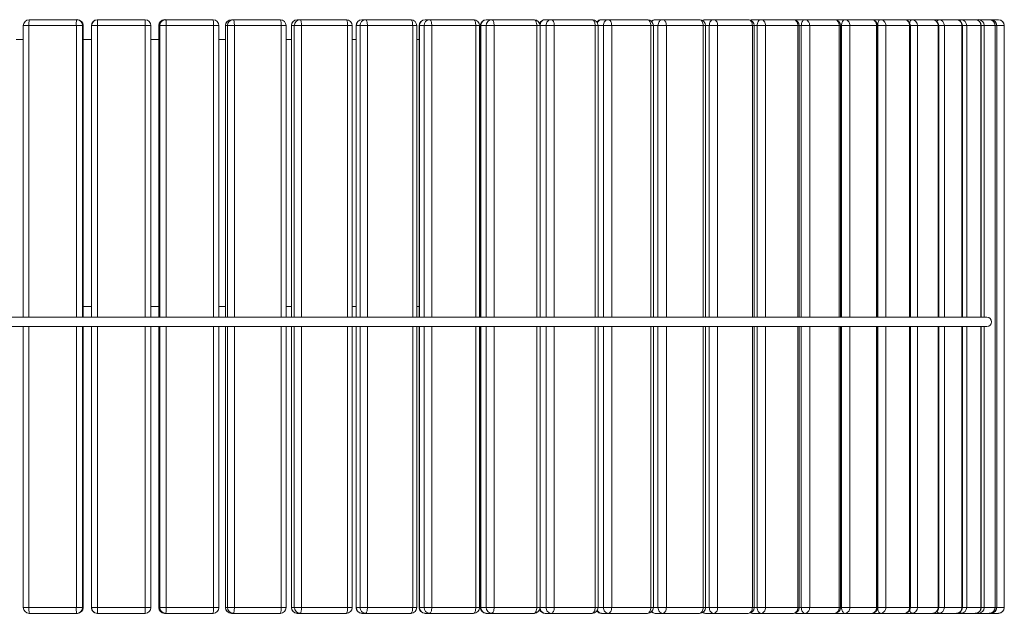
# Model space of a CAD drawing. Units: millimetres. Extents: x 132.7 to 208.8, y 125.5 to 210.3.
# Drawn here: x 192.3 to 208.8, y 171.3 to 181.3 of the extents above; entities that cross this region are included whole.
import ezdxf

# ---------------------------------------------------------------- set-up
doc = ezdxf.new("R2010")
doc.units = ezdxf.units.MM

# ---------------------------------------------------------------- blocks, each defined once
blk = doc.blocks.new('s715')
at = {"color": 7, "linetype": 'Continuous', "lineweight": 15}
for p, q in [((192.313, 181.238), (192.313, 176.328)), ((193.206, 181.238), (192.408, 181.238)), ((192.413, 181.338), (193.212, 181.338)), ((193.206, 181.238), (193.312, 181.238)), ((193.212, 181.338), (193.223, 181.338)), ((193.322, 181.238), (193.312, 181.238)), ((193.323, 176.328), (193.323, 181.238)), ((193.459, 181.238), (193.459, 176.328)), ((193.459, 181.238), (193.46, 181.238)), ((193.463, 181.238), (193.46, 181.238)), ((193.463, 181.238), (193.565, 181.238)), ((193.559, 181.338), (193.563, 181.338)), ((193.563, 181.338), (194.363, 181.338)), ((194.365, 181.238), (193.565, 181.238)), ((194.463, 176.328), (194.463, 181.238)), ((194.593, 181.238), (194.593, 176.328)), ((194.612, 181.238), (194.593, 181.238)), ((194.612, 181.238), (194.721, 181.238)), ((194.693, 181.338), (194.711, 181.338)), ((194.711, 181.338), (195.508, 181.338)), ((195.517, 181.238), (194.721, 181.238)), ((195.608, 176.328), (195.608, 181.238)), ((195.717, 181.238), (195.717, 176.328)), ((195.752, 181.238), (195.719, 181.238)), ((195.752, 181.238), (195.867, 181.238)), ((195.817, 181.338), (195.85, 181.338)), ((195.85, 181.338), (196.639, 181.338)), ((196.656, 181.238), (195.867, 181.238)), ((196.739, 176.328), (196.739, 181.238)), ((196.827, 181.238), (196.827, 176.328)), ((196.877, 181.238), (196.83, 181.238)), ((196.877, 181.238), (196.998, 181.238)), ((196.927, 181.338), (196.975, 181.338)), ((196.975, 181.338), (197.752, 181.338)), ((197.775, 181.238), (196.998, 181.238)), ((197.852, 176.328), (197.852, 181.238)), ((197.916, 181.238), (197.916, 176.328)), ((197.983, 181.238), (197.921, 181.238)), ((197.983, 181.238), (198.109, 181.238)), ((198.016, 181.338), (198.078, 181.338)), ((198.078, 181.338), (198.839, 181.338)), ((198.87, 181.238), (198.109, 181.238)), ((198.939, 176.328), (198.939, 181.238)), ((198.979, 181.238), (198.979, 176.328)), ((199.062, 181.238), (198.986, 181.238)), ((199.062, 181.238), (199.192, 181.238)), ((199.079, 181.338), (199.154, 181.338)), ((199.154, 181.338), (199.895, 181.338)), ((199.933, 181.238), (199.192, 181.238)), ((199.995, 176.328), (199.995, 181.238)), ((200.009, 181.238), (200.009, 176.328)), ((200.108, 181.238), (200.02, 181.238)), ((200.108, 181.238), (200.242, 181.238)), ((200.109, 181.338), (200.198, 181.338)), ((200.198, 181.338), (200.915, 181.338)), ((200.96, 181.238), (200.242, 181.238)), ((201.015, 176.328), (201.015, 181.238)), ((201.118, 181.238), (201.016, 181.238)), ((201.102, 181.338), (201.204, 181.338)), ((201.118, 181.238), (201.254, 181.238)), ((201.204, 181.338), (201.893, 181.338)), ((201.944, 181.238), (201.254, 181.238)), ((201.993, 176.328), (201.993, 181.238)), ((202.052, 181.338), (202.166, 181.338)), ((202.083, 181.238), (202.223, 181.238)), ((202.166, 181.338), (202.823, 181.338)), ((202.88, 181.238), (202.223, 181.238)), ((202.923, 176.328), (202.923, 181.238)), ((202.953, 181.338), (203.079, 181.338)), ((203.001, 181.238), (203.142, 181.238)), ((203.079, 181.338), (203.701, 181.338)), ((203.764, 181.238), (203.142, 181.238)), ((203.801, 181.338), (203.938, 181.338)), ((203.801, 176.328), (203.801, 181.238)), ((203.865, 181.238), (204.006, 181.238)), ((203.938, 181.338), (204.522, 181.338)), ((204.59, 181.238), (204.006, 181.238)), ((204.592, 181.338), (204.739, 181.338)), ((204.622, 176.328), (204.622, 181.238)), ((204.671, 181.238), (204.813, 181.238)), ((204.739, 181.338), (205.281, 181.338)), ((205.355, 181.238), (204.813, 181.238)), ((205.321, 181.338), (205.478, 181.338)), ((205.381, 176.328), (205.381, 181.238)), ((205.415, 181.238), (205.556, 181.238)), ((205.478, 181.338), (205.975, 181.338)), ((206.054, 181.238), (205.556, 181.238)), ((205.984, 181.338), (205.98, 181.338)), ((205.984, 181.338), (206.149, 181.338)), ((206.075, 176.328), (206.075, 181.238)), ((206.093, 181.238), (206.232, 181.238)), ((206.149, 181.338), (206.6, 181.338)), ((206.683, 181.238), (206.232, 181.238)), ((206.6, 181.338), (206.751, 181.338)), ((206.7, 176.328), (206.7, 181.238)), ((206.701, 181.238), (206.838, 181.238)), ((206.751, 181.338), (207.152, 181.338)), ((207.239, 181.238), (206.838, 181.238)), ((207.152, 181.338), (207.279, 181.338)), ((207.252, 176.328), (207.252, 181.238)), ((207.279, 181.338), (207.628, 181.338)), ((207.718, 181.238), (207.369, 181.238)), ((207.628, 181.338), (207.731, 181.338)), ((207.728, 176.328), (207.728, 181.238)), ((207.731, 181.338), (208.027, 181.338)), ((208.12, 181.238), (207.824, 181.238)), ((208.027, 181.338), (208.104, 181.338)), ((208.104, 181.338), (208.345, 181.338)), ((208.127, 176.328), (208.127, 181.238)), ((208.44, 181.238), (208.2, 181.238)), ((208.345, 181.338), (208.397, 181.338)), ((208.397, 181.338), (208.581, 181.338)), ((208.445, 176.328), (208.445, 181.238)), ((208.678, 181.238), (208.494, 181.238)), ((208.581, 181.338), (208.607, 181.338)), ((208.607, 181.338), (208.733, 181.338)), ((208.678, 171.438), (208.678, 181.238)), ((208.681, 171.438), (208.681, 181.238)), ((208.706, 181.238), (208.706, 171.438)), ((208.832, 181.238), (208.706, 181.238)), ((208.832, 171.438), (208.832, 181.238)), ((208.833, 171.438), (208.833, 181.238)), ((192.313, 181.006), (192.191, 181.006)), ((193.459, 181.006), (193.323, 181.006)), ((194.593, 181.006), (194.463, 181.006)), ((195.717, 181.006), (195.608, 181.006)), ((196.827, 181.006), (196.739, 181.006)), ((197.916, 181.006), (197.852, 181.006)), ((198.979, 181.006), (198.939, 181.006)), ((200.009, 181.006), (199.995, 181.006)), ((193.459, 176.506), (193.323, 176.506)), ((194.593, 176.506), (194.463, 176.506)), ((195.717, 176.506), (195.608, 176.506)), ((196.827, 176.506), (196.739, 176.506)), ((197.916, 176.506), (197.852, 176.506)), ((198.979, 176.506), (198.939, 176.506)), ((200.009, 176.506), (199.995, 176.506)), ((192.313, 176.168), (192.313, 171.438)), ((193.323, 171.438), (193.323, 176.168)), ((193.459, 176.168), (193.459, 171.438)), ((194.463, 171.438), (194.463, 176.168)), ((194.593, 176.168), (194.593, 171.438)), ((195.608, 171.438), (195.608, 176.168)), ((195.717, 176.168), (195.717, 171.438)), ((196.739, 171.438), (196.739, 176.168)), ((196.827, 176.168), (196.827, 171.438)), ((197.852, 171.438), (197.852, 176.168)), ((197.916, 176.168), (197.916, 171.438)), ((198.939, 171.438), (198.939, 176.168)), ((198.979, 176.168), (198.979, 171.438)), ((199.995, 171.438), (199.995, 176.168)), ((200.009, 176.168), (200.009, 171.438)), ((201.015, 171.438), (201.015, 176.168)), ((201.993, 171.438), (201.993, 176.168)), ((202.923, 171.438), (202.923, 176.168)), ((203.801, 171.438), (203.801, 176.168)), ((204.622, 171.438), (204.622, 176.168)), ((205.381, 171.438), (205.381, 176.168)), ((206.075, 171.438), (206.075, 176.168)), ((206.7, 171.438), (206.7, 176.168)), ((207.252, 171.438), (207.252, 176.168)), ((207.728, 171.438), (207.728, 176.168)), ((208.127, 171.438), (208.127, 176.168)), ((208.445, 171.438), (208.445, 176.168)), ((192.408, 171.438), (193.206, 171.438)), ((193.212, 171.338), (192.413, 171.338)), ((193.312, 171.438), (193.206, 171.438)), ((193.223, 171.338), (193.212, 171.338)), ((193.312, 171.438), (193.322, 171.438)), ((193.46, 171.438), (193.463, 171.438)), ((193.565, 171.438), (193.463, 171.438)), ((193.563, 171.338), (193.559, 171.338)), ((194.363, 171.338), (193.563, 171.338)), ((193.565, 171.438), (194.365, 171.438)), ((194.593, 171.438), (194.612, 171.438)), ((194.721, 171.438), (194.612, 171.438)), ((194.711, 171.338), (194.693, 171.338)), ((195.508, 171.338), (194.711, 171.338)), ((194.721, 171.438), (195.517, 171.438)), ((195.719, 171.438), (195.752, 171.438)), ((195.867, 171.438), (195.752, 171.438)), ((195.85, 171.338), (195.817, 171.338)), ((196.639, 171.338), (195.85, 171.338)), ((195.867, 171.438), (196.656, 171.438)), ((196.83, 171.438), (196.877, 171.438)), ((196.998, 171.438), (196.877, 171.438)), ((196.975, 171.338), (196.927, 171.338)), ((197.752, 171.338), (196.975, 171.338)), ((196.998, 171.438), (197.775, 171.438)), ((197.921, 171.438), (197.983, 171.438)), ((198.109, 171.438), (197.983, 171.438)), ((198.078, 171.338), (198.016, 171.338)), ((198.839, 171.338), (198.078, 171.338)), ((198.109, 171.438), (198.87, 171.438)), ((198.986, 171.438), (199.062, 171.438)), ((199.192, 171.438), (199.062, 171.438)), ((199.154, 171.338), (199.079, 171.338)), ((199.895, 171.338), (199.154, 171.338)), ((199.192, 171.438), (199.933, 171.438)), ((200.02, 171.438), (200.108, 171.438)), ((200.242, 171.438), (200.108, 171.438)), ((200.198, 171.338), (200.109, 171.338)), ((200.915, 171.338), (200.198, 171.338)), ((200.242, 171.438), (200.96, 171.438)), ((201.016, 171.438), (201.118, 171.438)), ((201.204, 171.338), (201.102, 171.338)), ((201.254, 171.438), (201.118, 171.438)), ((201.893, 171.338), (201.204, 171.338)), ((201.254, 171.438), (201.944, 171.438)), ((202.166, 171.338), (202.052, 171.338)), ((202.223, 171.438), (202.083, 171.438)), ((202.823, 171.338), (202.166, 171.338)), ((202.223, 171.438), (202.88, 171.438)), ((203.079, 171.338), (202.953, 171.338)), ((203.142, 171.438), (203.001, 171.438)), ((203.701, 171.338), (203.079, 171.338)), ((203.142, 171.438), (203.764, 171.438)), ((203.938, 171.338), (203.801, 171.338)), ((204.006, 171.438), (203.865, 171.438)), ((204.522, 171.338), (203.938, 171.338)), ((204.006, 171.438), (204.59, 171.438)), ((204.739, 171.338), (204.592, 171.338)), ((204.813, 171.438), (204.671, 171.438)), ((205.281, 171.338), (204.739, 171.338)), ((204.813, 171.438), (205.355, 171.438)), ((205.478, 171.338), (205.321, 171.338)), ((205.556, 171.438), (205.415, 171.438)), ((205.975, 171.338), (205.478, 171.338)), ((205.556, 171.438), (206.054, 171.438)), ((205.98, 171.339), (205.984, 171.338)), ((206.149, 171.338), (205.984, 171.338)), ((206.232, 171.438), (206.093, 171.438)), ((206.6, 171.338), (206.149, 171.338)), ((206.232, 171.438), (206.683, 171.438)), ((206.751, 171.338), (206.6, 171.338)), ((206.838, 171.438), (206.701, 171.438)), ((207.152, 171.338), (206.751, 171.338)), ((206.838, 171.438), (207.239, 171.438)), ((207.279, 171.338), (207.152, 171.338)), ((207.628, 171.338), (207.279, 171.338)), ((207.369, 171.438), (207.718, 171.438)), ((207.731, 171.338), (207.628, 171.338)), ((208.027, 171.338), (207.731, 171.338)), ((207.824, 171.438), (208.12, 171.438)), ((208.104, 171.338), (208.027, 171.338)), ((208.345, 171.338), (208.104, 171.338)), ((208.2, 171.438), (208.44, 171.438)), ((208.397, 171.338), (208.345, 171.338)), ((208.581, 171.338), (208.397, 171.338)), ((208.494, 171.438), (208.678, 171.438)), ((208.607, 171.338), (208.581, 171.338)), ((208.733, 171.338), (208.607, 171.338)), ((208.706, 171.438), (208.832, 171.438))]:
    blk.add_line(p, q, dxfattribs=at)
at = {"color": 8, "linetype": 'Continuous', "lineweight": 15}
for p, q in [((192.313, 181.238), (192.408, 181.238)), ((192.408, 181.238), (192.408, 176.328)), ((193.206, 176.328), (193.206, 181.238)), ((193.312, 181.238), (193.312, 176.328)), ((193.322, 176.328), (193.322, 181.238)), ((193.323, 181.238), (193.322, 181.238)), ((193.46, 181.238), (193.46, 176.328)), ((193.463, 176.328), (193.463, 181.238)), ((193.565, 181.238), (193.565, 176.328)), ((194.365, 176.328), (194.365, 181.238)), ((194.365, 181.238), (194.463, 181.238)), ((194.593, 181.238), (194.593, 176.328)), ((194.593, 181.238), (194.593, 181.238)), ((194.612, 176.328), (194.612, 181.238)), ((194.721, 181.238), (194.721, 176.328)), ((195.517, 176.328), (195.517, 181.238)), ((195.517, 181.238), (195.608, 181.238)), ((195.717, 181.238), (195.719, 181.238)), ((195.719, 181.238), (195.719, 176.328)), ((195.752, 176.328), (195.752, 181.238)), ((195.867, 181.238), (195.867, 176.328)), ((196.656, 176.328), (196.656, 181.238)), ((196.656, 181.238), (196.739, 181.238)), ((196.827, 181.238), (196.83, 181.238)), ((196.83, 181.238), (196.83, 176.328)), ((196.877, 176.328), (196.877, 181.238)), ((196.998, 181.238), (196.998, 176.328)), ((197.775, 176.328), (197.775, 181.238)), ((197.775, 181.238), (197.852, 181.238)), ((197.916, 181.238), (197.921, 181.238)), ((197.921, 181.238), (197.921, 176.328)), ((197.983, 176.328), (197.983, 181.238)), ((198.109, 181.238), (198.109, 176.328)), ((198.87, 176.328), (198.87, 181.238)), ((198.87, 181.238), (198.939, 181.238)), ((198.979, 181.238), (198.986, 181.238)), ((198.986, 181.238), (198.986, 176.328)), ((199.062, 176.328), (199.062, 181.238)), ((199.192, 181.238), (199.192, 176.328)), ((199.933, 176.328), (199.933, 181.238)), ((199.933, 181.238), (199.995, 181.238)), ((200.009, 181.238), (200.02, 181.238)), ((200.02, 181.238), (200.02, 176.328)), ((200.108, 176.328), (200.108, 181.238)), ((200.242, 181.238), (200.242, 176.328)), ((200.96, 176.328), (200.96, 181.238)), ((200.96, 181.238), (201.015, 181.238)), ((201.016, 181.238), (201.016, 176.328)), ((201.118, 176.328), (201.118, 181.238)), ((201.254, 181.238), (201.254, 176.328)), ((201.944, 176.328), (201.944, 181.238)), ((201.944, 181.238), (201.993, 181.238)), ((202.083, 181.238), (201.993, 181.238)), ((202.083, 176.328), (202.083, 181.238)), ((202.223, 181.238), (202.223, 176.328)), ((202.88, 176.328), (202.88, 181.238)), ((202.88, 181.238), (202.923, 181.238)), ((203.001, 181.238), (202.923, 181.238)), ((203.001, 176.328), (203.001, 181.238)), ((203.142, 181.238), (203.142, 176.328)), ((203.764, 176.328), (203.764, 181.238)), ((203.764, 181.238), (203.801, 181.238)), ((203.865, 181.238), (203.801, 181.238)), ((203.865, 176.328), (203.865, 181.238)), ((204.006, 181.238), (204.006, 176.328)), ((204.59, 176.328), (204.59, 181.238)), ((204.59, 181.238), (204.622, 181.238)), ((204.671, 181.238), (204.622, 181.238)), ((204.671, 176.328), (204.671, 181.238)), ((204.813, 181.238), (204.813, 176.328)), ((205.355, 176.328), (205.355, 181.238)), ((205.355, 181.238), (205.381, 181.238)), ((205.415, 181.238), (205.381, 181.238)), ((205.415, 176.328), (205.415, 181.238)), ((205.556, 181.238), (205.556, 176.328)), ((205.981, 181.338), (205.984, 181.338)), ((206.054, 176.328), (206.054, 181.238)), ((206.054, 181.238), (206.075, 181.238)), ((206.093, 181.238), (206.075, 181.238)), ((206.093, 176.328), (206.093, 181.238)), ((206.232, 181.238), (206.232, 176.328)), ((206.683, 176.328), (206.683, 181.238)), ((206.683, 181.238), (206.7, 181.238)), ((206.701, 181.238), (206.7, 181.238)), ((206.701, 176.328), (206.701, 181.238)), ((206.838, 181.238), (206.838, 176.328)), ((207.239, 176.328), (207.239, 181.238)), ((207.239, 181.238), (207.252, 181.238)), ((207.252, 181.238), (207.369, 181.238)), ((207.369, 181.238), (207.369, 176.328)), ((207.718, 176.328), (207.718, 181.238)), ((207.718, 181.238), (207.728, 181.238)), ((207.728, 181.238), (207.824, 181.238)), ((207.824, 181.238), (207.824, 176.328)), ((208.12, 176.328), (208.12, 181.238)), ((208.12, 181.238), (208.127, 181.238)), ((208.127, 181.238), (208.2, 181.238)), ((208.2, 181.238), (208.2, 176.328)), ((208.44, 176.328), (208.44, 181.238)), ((208.44, 181.238), (208.445, 181.238)), ((208.445, 181.238), (208.494, 181.238)), ((208.494, 181.238), (208.494, 176.328)), ((208.678, 181.238), (208.681, 181.238)), ((208.681, 181.238), (208.706, 181.238)), ((208.832, 181.238), (208.833, 181.238)), ((192.408, 176.168), (192.408, 171.438)), ((193.206, 171.438), (193.206, 176.168)), ((193.312, 176.168), (193.312, 171.438)), ((193.322, 171.438), (193.322, 176.168)), ((193.46, 176.168), (193.46, 171.438)), ((193.463, 171.438), (193.463, 176.168)), ((193.565, 176.168), (193.565, 171.438)), ((194.365, 171.438), (194.365, 176.168)), ((194.593, 176.168), (194.593, 171.438)), ((194.612, 171.438), (194.612, 176.168)), ((194.721, 176.168), (194.721, 171.438)), ((195.517, 171.438), (195.517, 176.168)), ((195.719, 176.168), (195.719, 171.438)), ((195.752, 171.438), (195.752, 176.168)), ((195.867, 176.168), (195.867, 171.438)), ((196.656, 171.438), (196.656, 176.168)), ((196.83, 176.168), (196.83, 171.438)), ((196.877, 171.438), (196.877, 176.168)), ((196.998, 176.168), (196.998, 171.438)), ((197.775, 171.438), (197.775, 176.168)), ((197.921, 176.168), (197.921, 171.438)), ((197.983, 171.438), (197.983, 176.168)), ((198.109, 176.168), (198.109, 171.438)), ((198.87, 171.438), (198.87, 176.168)), ((198.986, 176.168), (198.986, 171.438)), ((199.062, 171.438), (199.062, 176.168)), ((199.192, 176.168), (199.192, 171.438)), ((199.933, 171.438), (199.933, 176.168)), ((200.02, 176.168), (200.02, 171.438)), ((200.108, 171.438), (200.108, 176.168)), ((200.242, 176.168), (200.242, 171.438)), ((200.96, 171.438), (200.96, 176.168)), ((201.016, 176.168), (201.016, 171.438)), ((201.118, 171.438), (201.118, 176.168)), ((201.254, 176.168), (201.254, 171.438)), ((201.944, 171.438), (201.944, 176.168)), ((202.083, 171.438), (202.083, 176.168)), ((202.223, 176.168), (202.223, 171.438)), ((202.88, 171.438), (202.88, 176.168)), ((203.001, 171.438), (203.001, 176.168)), ((203.142, 176.168), (203.142, 171.438)), ((203.764, 171.438), (203.764, 176.168)), ((203.865, 171.438), (203.865, 176.168)), ((204.006, 176.168), (204.006, 171.438)), ((204.59, 171.438), (204.59, 176.168)), ((204.671, 171.438), (204.671, 176.168)), ((204.813, 176.168), (204.813, 171.438)), ((205.355, 171.438), (205.355, 176.168)), ((205.415, 171.438), (205.415, 176.168)), ((205.556, 176.168), (205.556, 171.438)), ((206.054, 171.438), (206.054, 176.168)), ((206.093, 171.438), (206.093, 176.168)), ((206.232, 176.168), (206.232, 171.438)), ((206.683, 171.438), (206.683, 176.168)), ((206.701, 171.438), (206.701, 176.168)), ((206.838, 176.168), (206.838, 171.438)), ((207.239, 171.438), (207.239, 176.168)), ((207.369, 176.168), (207.369, 171.438)), ((207.718, 171.438), (207.718, 176.168)), ((207.824, 176.168), (207.824, 171.438)), ((208.12, 171.438), (208.12, 176.168)), ((208.2, 176.168), (208.2, 171.438)), ((208.44, 171.438), (208.44, 176.168)), ((208.494, 176.168), (208.494, 171.438)), ((192.408, 171.438), (192.313, 171.438)), ((193.322, 171.438), (193.323, 171.438)), ((193.46, 171.438), (193.459, 171.438)), ((194.463, 171.438), (194.365, 171.438)), ((194.593, 171.438), (194.593, 171.438)), ((195.608, 171.438), (195.517, 171.438)), ((195.719, 171.438), (195.717, 171.438)), ((196.739, 171.438), (196.656, 171.438)), ((196.83, 171.438), (196.827, 171.438)), ((197.852, 171.438), (197.775, 171.438)), ((197.921, 171.438), (197.916, 171.438)), ((198.939, 171.438), (198.87, 171.438)), ((198.986, 171.438), (198.979, 171.438)), ((199.995, 171.438), (199.933, 171.438)), ((200.02, 171.438), (200.009, 171.438)), ((201.015, 171.438), (200.96, 171.438)), ((201.993, 171.438), (201.944, 171.438)), ((201.993, 171.438), (202.083, 171.438)), ((202.923, 171.438), (202.88, 171.438)), ((202.923, 171.438), (203.001, 171.438)), ((203.801, 171.438), (203.764, 171.438)), ((203.801, 171.438), (203.865, 171.438)), ((204.622, 171.438), (204.59, 171.438)), ((204.622, 171.438), (204.671, 171.438)), ((205.381, 171.438), (205.355, 171.438)), ((205.381, 171.438), (205.415, 171.438)), ((205.984, 171.338), (205.981, 171.339)), ((206.075, 171.438), (206.054, 171.438)), ((206.075, 171.438), (206.093, 171.438)), ((206.7, 171.438), (206.683, 171.438)), ((206.7, 171.438), (206.701, 171.438)), ((207.252, 171.438), (207.239, 171.438)), ((207.369, 171.438), (207.252, 171.438)), ((207.728, 171.438), (207.718, 171.438)), ((207.824, 171.438), (207.728, 171.438)), ((208.127, 171.438), (208.12, 171.438)), ((208.2, 171.438), (208.127, 171.438)), ((208.445, 171.438), (208.44, 171.438)), ((208.494, 171.438), (208.445, 171.438)), ((208.681, 171.438), (208.678, 171.438)), ((208.706, 171.438), (208.681, 171.438)), ((208.833, 171.438), (208.832, 171.438))]:
    blk.add_line(p, q, dxfattribs=at)
at = {"color": 7, "linetype": 'Continuous', "lineweight": 15, "flags": 128}
for points in [[(194.711, 181.338), (194.713, 181.337), (194.715, 181.331), (194.716, 181.322), (194.718, 181.309), (194.719, 181.294), (194.72, 181.277), (194.72, 181.258), (194.721, 181.238)], [(195.508, 181.338), (195.51, 181.337), (195.511, 181.331), (195.513, 181.322), (195.514, 181.309), (195.516, 181.294), (195.516, 181.277), (195.517, 181.258), (195.517, 181.238)], [(195.85, 181.338), (195.854, 181.337), (195.857, 181.331), (195.86, 181.322), (195.862, 181.309), (195.864, 181.294), (195.866, 181.277), (195.867, 181.258), (195.867, 181.238)], [(196.639, 181.338), (196.643, 181.337), (196.646, 181.331), (196.649, 181.322), (196.651, 181.309), (196.653, 181.294), (196.655, 181.277), (196.656, 181.258), (196.656, 181.238)], [(196.975, 181.338), (196.979, 181.337), (196.984, 181.331), (196.988, 181.322), (196.991, 181.309), (196.994, 181.294), (196.997, 181.277), (196.998, 181.258), (196.998, 181.238)], [(197.752, 181.338), (197.756, 181.337), (197.761, 181.331), (197.765, 181.322), (197.769, 181.309), (197.772, 181.294), (197.774, 181.277), (197.775, 181.258), (197.775, 181.238)], [(198.078, 181.338), (198.084, 181.337), (198.09, 181.331), (198.095, 181.322), (198.1, 181.309), (198.103, 181.294), (198.106, 181.277), (198.108, 181.258), (198.109, 181.238)], [(198.839, 181.338), (198.845, 181.337), (198.851, 181.331), (198.856, 181.322), (198.861, 181.309), (198.865, 181.294), (198.868, 181.277), (198.869, 181.258), (198.87, 181.238)], [(199.154, 181.338), (199.162, 181.337), (199.169, 181.331), (199.175, 181.322), (199.181, 181.309), (199.186, 181.294), (199.189, 181.277), (199.191, 181.258), (199.192, 181.238)], [(199.895, 181.338), (199.903, 181.337), (199.91, 181.331), (199.916, 181.322), (199.922, 181.309), (199.927, 181.294), (199.93, 181.277), (199.932, 181.258), (199.933, 181.238)], [(200.198, 181.338), (200.207, 181.337), (200.215, 181.331), (200.223, 181.322), (200.229, 181.309), (200.235, 181.294), (200.239, 181.277), (200.242, 181.258), (200.242, 181.238)], [(200.915, 181.338), (200.924, 181.337), (200.932, 181.331), (200.94, 181.322), (200.947, 181.309), (200.952, 181.294), (200.956, 181.277), (200.959, 181.258), (200.96, 181.238)], [(201.016, 181.238), (201.018, 181.258), (201.023, 181.277), (201.03, 181.294), (201.041, 181.309), (201.054, 181.322), (201.069, 181.331), (201.085, 181.337), (201.102, 181.338)], [(201.118, 181.238), (201.119, 181.258), (201.124, 181.277), (201.132, 181.294), (201.143, 181.309), (201.156, 181.322), (201.171, 181.331), (201.187, 181.337), (201.204, 181.338)], [(201.204, 181.338), (201.214, 181.337), (201.223, 181.331), (201.232, 181.322), (201.24, 181.309), (201.246, 181.294), (201.251, 181.277), (201.253, 181.258), (201.254, 181.238)], [(201.893, 181.338), (201.903, 181.337), (201.912, 181.331), (201.921, 181.322), (201.929, 181.309), (201.935, 181.294), (201.94, 181.277), (201.943, 181.258), (201.944, 181.238)], [(202.083, 181.238), (202.085, 181.258), (202.09, 181.277), (202.097, 181.294), (202.107, 181.309), (202.12, 181.322), (202.134, 181.331), (202.15, 181.337), (202.166, 181.338)], [(202.166, 181.338), (202.177, 181.337), (202.187, 181.331), (202.197, 181.322), (202.206, 181.309), (202.213, 181.294), (202.218, 181.277), (202.221, 181.258), (202.223, 181.238)], [(202.823, 181.338), (202.834, 181.337), (202.845, 181.331), (202.855, 181.322), (202.863, 181.309), (202.871, 181.294), (202.876, 181.277), (202.879, 181.258), (202.88, 181.238)], [(203.001, 181.238), (203.002, 181.258), (203.007, 181.277), (203.014, 181.294), (203.024, 181.309), (203.035, 181.322), (203.049, 181.331), (203.064, 181.337), (203.079, 181.338)], [(203.079, 181.338), (203.091, 181.337), (203.103, 181.331), (203.114, 181.322), (203.123, 181.309), (203.131, 181.294), (203.137, 181.277), (203.14, 181.258), (203.142, 181.238)], [(203.701, 181.338), (203.713, 181.337), (203.725, 181.331), (203.736, 181.322), (203.746, 181.309), (203.753, 181.294), (203.759, 181.277), (203.763, 181.258), (203.764, 181.238)], [(203.865, 181.238), (203.866, 181.258), (203.871, 181.277), (203.877, 181.294), (203.886, 181.309), (203.898, 181.322), (203.91, 181.331), (203.924, 181.337), (203.938, 181.338)], [(203.938, 181.338), (203.951, 181.337), (203.964, 181.331), (203.976, 181.322), (203.986, 181.309), (203.995, 181.294), (204.001, 181.277), (204.005, 181.258), (204.006, 181.238)], [(204.522, 181.338), (204.535, 181.337), (204.548, 181.331), (204.56, 181.322), (204.57, 181.309), (204.579, 181.294), (204.585, 181.277), (204.589, 181.258), (204.59, 181.238)], [(204.592, 181.338), (204.573, 181.337), (204.557, 181.332)], [(204.671, 181.238), (204.673, 181.258), (204.677, 181.277), (204.683, 181.294), (204.691, 181.309), (204.701, 181.322), (204.713, 181.331), (204.726, 181.337), (204.739, 181.338)], [(204.739, 181.338), (204.753, 181.337), (204.767, 181.331), (204.78, 181.322), (204.791, 181.309), (204.8, 181.294), (204.807, 181.277), (204.811, 181.258), (204.813, 181.238)], [(205.281, 181.338), (205.296, 181.337), (205.31, 181.331), (205.322, 181.322), (205.333, 181.309), (205.343, 181.294), (205.349, 181.277), (205.354, 181.258), (205.355, 181.238)], [(205.321, 181.338), (205.301, 181.337), (205.301, 181.336)], [(205.415, 181.238), (205.417, 181.258), (205.42, 181.277), (205.426, 181.294), (205.434, 181.309), (205.443, 181.322), (205.454, 181.331), (205.465, 181.337), (205.478, 181.338)], [(205.478, 181.338), (205.493, 181.337), (205.508, 181.331), (205.521, 181.322), (205.533, 181.309), (205.543, 181.294), (205.55, 181.277), (205.554, 181.258), (205.556, 181.238)], [(205.975, 181.338), (205.991, 181.337), (206.005, 181.331), (206.019, 181.322), (206.031, 181.309), (206.04, 181.294), (206.048, 181.277), (206.052, 181.258), (206.054, 181.238)], [(206.093, 181.238), (206.094, 181.258), (206.097, 181.277), (206.103, 181.294), (206.11, 181.309), (206.118, 181.322), (206.128, 181.331), (206.138, 181.337), (206.149, 181.338)], [(206.149, 181.338), (206.166, 181.337), (206.181, 181.331), (206.195, 181.322), (206.208, 181.309), (206.218, 181.294), (206.226, 181.277), (206.23, 181.258), (206.232, 181.238)], [(206.6, 181.338), (206.616, 181.337), (206.632, 181.331), (206.646, 181.322), (206.658, 181.309), (206.669, 181.294), (206.676, 181.277), (206.681, 181.258), (206.683, 181.238)], [(206.701, 181.238), (206.702, 181.258), (206.705, 181.277), (206.709, 181.294), (206.716, 181.309), (206.723, 181.322), (206.732, 181.331), (206.741, 181.337), (206.751, 181.338)], [(206.751, 181.338), (206.768, 181.337), (206.784, 181.331), (206.799, 181.322), (206.812, 181.309), (206.823, 181.294), (206.831, 181.277), (206.836, 181.258), (206.838, 181.238)], [(207.152, 181.338), (207.169, 181.337), (207.185, 181.331), (207.2, 181.322), (207.213, 181.309), (207.224, 181.294), (207.232, 181.277), (207.237, 181.258), (207.239, 181.238)], [(194.721, 171.438), (194.72, 171.419), (194.72, 171.4), (194.719, 171.383), (194.718, 171.368), (194.716, 171.355), (194.715, 171.346), (194.713, 171.34), (194.711, 171.338)], [(195.517, 171.438), (195.517, 171.419), (195.516, 171.4), (195.516, 171.383), (195.514, 171.368), (195.513, 171.355), (195.511, 171.346), (195.51, 171.34), (195.508, 171.338)], [(195.867, 171.438), (195.867, 171.419), (195.866, 171.4), (195.864, 171.383), (195.862, 171.368), (195.86, 171.355), (195.857, 171.346), (195.854, 171.34), (195.85, 171.338)], [(196.656, 171.438), (196.656, 171.419), (196.655, 171.4), (196.653, 171.383), (196.651, 171.368), (196.649, 171.355), (196.646, 171.346), (196.643, 171.34), (196.639, 171.338)], [(196.998, 171.438), (196.998, 171.419), (196.997, 171.4), (196.994, 171.383), (196.991, 171.368), (196.988, 171.355), (196.984, 171.346), (196.979, 171.34), (196.975, 171.338)], [(197.775, 171.438), (197.775, 171.419), (197.774, 171.4), (197.772, 171.383), (197.769, 171.368), (197.765, 171.355), (197.761, 171.346), (197.756, 171.34), (197.752, 171.338)], [(198.109, 171.438), (198.108, 171.419), (198.106, 171.4), (198.103, 171.383), (198.1, 171.368), (198.095, 171.355), (198.09, 171.346), (198.084, 171.34), (198.078, 171.338)], [(198.87, 171.438), (198.869, 171.419), (198.868, 171.4), (198.865, 171.383), (198.861, 171.368), (198.856, 171.355), (198.851, 171.346), (198.845, 171.34), (198.839, 171.338)], [(199.192, 171.438), (199.191, 171.419), (199.189, 171.4), (199.186, 171.383), (199.181, 171.368), (199.175, 171.355), (199.169, 171.346), (199.162, 171.34), (199.154, 171.338)], [(199.933, 171.438), (199.932, 171.419), (199.93, 171.4), (199.927, 171.383), (199.922, 171.368), (199.916, 171.355), (199.91, 171.346), (199.903, 171.34), (199.895, 171.338)], [(200.242, 171.438), (200.242, 171.419), (200.239, 171.4), (200.235, 171.383), (200.229, 171.368), (200.223, 171.355), (200.215, 171.346), (200.207, 171.34), (200.198, 171.338)], [(200.96, 171.438), (200.959, 171.419), (200.956, 171.4), (200.952, 171.383), (200.947, 171.368), (200.94, 171.355), (200.932, 171.346), (200.924, 171.34), (200.915, 171.338)], [(201.102, 171.338), (201.085, 171.34), (201.069, 171.346), (201.054, 171.355), (201.041, 171.368), (201.03, 171.383), (201.023, 171.4), (201.018, 171.419), (201.016, 171.438)], [(201.204, 171.338), (201.187, 171.34), (201.171, 171.346), (201.156, 171.355), (201.143, 171.368), (201.132, 171.383), (201.124, 171.4), (201.119, 171.419), (201.118, 171.438)], [(201.254, 171.438), (201.253, 171.419), (201.251, 171.4), (201.246, 171.383), (201.24, 171.368), (201.232, 171.355), (201.223, 171.346), (201.214, 171.34), (201.204, 171.338)], [(201.944, 171.438), (201.943, 171.419), (201.94, 171.4), (201.935, 171.383), (201.929, 171.368), (201.921, 171.355), (201.912, 171.346), (201.903, 171.34), (201.893, 171.338)], [(202.166, 171.338), (202.15, 171.34), (202.134, 171.346), (202.12, 171.355), (202.107, 171.368), (202.097, 171.383), (202.09, 171.4), (202.085, 171.419), (202.083, 171.438)], [(202.223, 171.438), (202.221, 171.419), (202.218, 171.4), (202.213, 171.383), (202.206, 171.368), (202.197, 171.355), (202.187, 171.346), (202.177, 171.34), (202.166, 171.338)], [(202.88, 171.438), (202.879, 171.419), (202.876, 171.4), (202.871, 171.383), (202.863, 171.368), (202.855, 171.355), (202.845, 171.346), (202.834, 171.34), (202.823, 171.338)], [(203.079, 171.338), (203.064, 171.34), (203.049, 171.346), (203.035, 171.355), (203.024, 171.368), (203.014, 171.383), (203.007, 171.4), (203.002, 171.419), (203.001, 171.438)], [(203.142, 171.438), (203.14, 171.419), (203.137, 171.4), (203.131, 171.383), (203.123, 171.368), (203.114, 171.355), (203.103, 171.346), (203.091, 171.34), (203.079, 171.338)], [(203.764, 171.438), (203.763, 171.419), (203.759, 171.4), (203.753, 171.383), (203.746, 171.368), (203.736, 171.355), (203.725, 171.346), (203.713, 171.34), (203.701, 171.338)], [(203.938, 171.338), (203.924, 171.34), (203.91, 171.346), (203.898, 171.355), (203.886, 171.368), (203.877, 171.383), (203.871, 171.4), (203.866, 171.419), (203.865, 171.438)], [(204.006, 171.438), (204.005, 171.419), (204.001, 171.4), (203.995, 171.383), (203.986, 171.368), (203.976, 171.355), (203.964, 171.346), (203.951, 171.34), (203.938, 171.338)], [(204.59, 171.438), (204.589, 171.419), (204.585, 171.4), (204.579, 171.383), (204.57, 171.368), (204.56, 171.355), (204.548, 171.346), (204.535, 171.34), (204.522, 171.338)], [(204.557, 171.345), (204.573, 171.34), (204.592, 171.338)], [(204.739, 171.338), (204.726, 171.34), (204.713, 171.346), (204.701, 171.355), (204.691, 171.368), (204.683, 171.383), (204.677, 171.4), (204.673, 171.419), (204.671, 171.438)], [(204.813, 171.438), (204.811, 171.419), (204.807, 171.4), (204.8, 171.383), (204.791, 171.368), (204.78, 171.355), (204.767, 171.346), (204.753, 171.34), (204.739, 171.338)], [(205.355, 171.438), (205.354, 171.419), (205.349, 171.4), (205.343, 171.383), (205.333, 171.368), (205.322, 171.355), (205.31, 171.346), (205.296, 171.34), (205.281, 171.338)], [(205.301, 171.34), (205.301, 171.34), (205.321, 171.338)], [(205.478, 171.338), (205.465, 171.34), (205.454, 171.346), (205.443, 171.355), (205.434, 171.368), (205.426, 171.383), (205.42, 171.4), (205.417, 171.419), (205.415, 171.438)], [(205.556, 171.438), (205.554, 171.419), (205.55, 171.4), (205.543, 171.383), (205.533, 171.368), (205.521, 171.355), (205.508, 171.346), (205.493, 171.34), (205.478, 171.338)], [(206.054, 171.438), (206.052, 171.419), (206.048, 171.4), (206.04, 171.383), (206.031, 171.368), (206.019, 171.355), (206.005, 171.346), (205.991, 171.34), (205.975, 171.338)], [(206.149, 171.338), (206.138, 171.34), (206.128, 171.346), (206.118, 171.355), (206.11, 171.368), (206.103, 171.383), (206.097, 171.4), (206.094, 171.419), (206.093, 171.438)], [(206.232, 171.438), (206.23, 171.419), (206.226, 171.4), (206.218, 171.383), (206.208, 171.368), (206.195, 171.355), (206.181, 171.346), (206.166, 171.34), (206.149, 171.338)], [(206.683, 171.438), (206.681, 171.419), (206.676, 171.4), (206.669, 171.383), (206.658, 171.368), (206.646, 171.355), (206.632, 171.346), (206.616, 171.34), (206.6, 171.338)], [(206.751, 171.338), (206.741, 171.34), (206.732, 171.346), (206.723, 171.355), (206.716, 171.368), (206.709, 171.383), (206.705, 171.4), (206.702, 171.419), (206.701, 171.438)], [(206.838, 171.438), (206.836, 171.419), (206.831, 171.4), (206.823, 171.383), (206.812, 171.368), (206.799, 171.355), (206.784, 171.346), (206.768, 171.34), (206.751, 171.338)], [(207.239, 171.438), (207.237, 171.419), (207.232, 171.4), (207.224, 171.383), (207.213, 171.368), (207.2, 171.355), (207.185, 171.346), (207.169, 171.34), (207.152, 171.338)]]:
    blk.add_lwpolyline(points, dxfattribs=at)
at = {"color": 8, "linetype": 'Continuous', "lineweight": 15, "flags": 128}
for points in [[(205.306, 181.335), (205.309, 181.337), (205.321, 181.338)], [(207.241, 181.285), (207.243, 181.294), (207.248, 181.309), (207.255, 181.322), (207.262, 181.331), (207.271, 181.337), (207.279, 181.338)], [(207.703, 181.305), (207.705, 181.309), (207.711, 181.322), (207.717, 181.331), (207.724, 181.337), (207.731, 181.338)], [(208.603, 181.336), (208.604, 181.337), (208.607, 181.338)], [(205.321, 171.338), (205.309, 171.34), (205.306, 171.341)], [(207.279, 171.338), (207.271, 171.34), (207.262, 171.346), (207.255, 171.355), (207.248, 171.368), (207.243, 171.383), (207.241, 171.392)], [(207.731, 171.338), (207.724, 171.34), (207.717, 171.346), (207.711, 171.355), (207.705, 171.368), (207.703, 171.372)], [(208.607, 171.338), (208.604, 171.34), (208.603, 171.341)]]:
    blk.add_lwpolyline(points, dxfattribs=at)
at = {"color": 7, "linetype": 'Continuous', "lineweight": 15}
for centre, radius, start, end in [((192.413, 181.238), 0.1, 90, 180), ((192.877, 181.263), 0.47, 170.8039, 183.0419), ((193.675, 181.263), 0.47, 170.8039, 183.0419), ((193.212, 181.239), 0.0999, 359.9586, 89.9585), ((193.223, 181.238), 0.1, 0, 90), ((193.222, 181.239), 0.0999, 359.9586, 89.9585), ((193.559, 181.238), 0.1, 90, 180), ((193.559, 181.238), 0.1, 90.0055, 180.0055), ((193.563, 181.238), 0.1, 90.0055, 180.0055), ((192.283, 181.263), 1.282, 358.8835, 3.3531), ((194.363, 181.238), 0.1, 0, 90), ((193.083, 181.263), 1.282, 358.8835, 3.3531), ((194.693, 181.238), 0.1, 90, 180), ((194.693, 181.239), 0.0998, 90.1239, 180.1233), ((194.711, 181.239), 0.0998, 90.1239, 180.1233), ((195.508, 181.238), 0.1, 0, 90), ((195.817, 181.238), 0.1, 90, 180), ((195.818, 181.239), 0.0993, 90.3999, 180.3944), ((195.851, 181.239), 0.0993, 90.3999, 180.3944), ((196.639, 181.238), 0.1, 0, 90), ((196.927, 181.238), 0.1, 90, 180), ((196.929, 181.24), 0.0986, 90.841, 180.817), ((196.976, 181.24), 0.0986, 90.841, 180.817), ((197.752, 181.238), 0.1, 0, 90), ((198.016, 181.238), 0.1, 90, 180), ((198.019, 181.241), 0.0977, 91.4592, 181.3884), ((198.08, 181.241), 0.0977, 91.4592, 181.3884), ((198.839, 181.238), 0.1, 0, 90), ((199.079, 181.238), 0.1, 90, 180), ((199.083, 181.242), 0.0965, 92.2714, 182.1041), ((199.158, 181.242), 0.0965, 92.2714, 182.1041), ((199.895, 181.238), 0.1, 0, 90), ((200.109, 181.238), 0.1, 90, 180), ((200.115, 181.243), 0.0952, 93.2999, 182.9576), ((200.204, 181.243), 0.0952, 93.2999, 182.9576), ((200.915, 181.238), 0.1, 0, 90), ((201.102, 181.238), 0.1, 90, 159.1616), ((201.893, 181.238), 0.1, 0, 90), ((202.052, 181.238), 0.1, 90, 142.5753), ((202.823, 181.238), 0.1, 0, 90), ((202.953, 181.238), 0.1, 90, 130.5004), ((203.701, 181.238), 0.1, 0, 90), ((203.801, 181.238), 0.1, 90, 120.0837), ((204.522, 181.238), 0.1, 0, 90), ((205.281, 181.238), 0.1, 0, 90), ((205.975, 181.238), 0.1, 0, 90), ((206.6, 181.238), 0.1, 0, 90), ((207.152, 181.238), 0.1, 0, 90), ((207.274, 181.243), 0.0954, 357.1374, 86.8179), ((207.628, 181.238), 0.1, 0, 90), ((207.623, 181.243), 0.0954, 357.1374, 86.8179), ((207.727, 181.242), 0.0967, 357.9769, 87.8228), ((208.027, 181.238), 0.1, 0, 90), ((208.023, 181.242), 0.0967, 357.9769, 87.8228), ((208.102, 181.241), 0.0978, 358.6779, 88.6138), ((208.345, 181.238), 0.1, 0, 90), ((208.342, 181.241), 0.0978, 358.6779, 88.6138), ((208.395, 181.24), 0.0987, 359.2339, 89.2129), ((208.581, 181.238), 0.1, 0, 90), ((208.579, 181.24), 0.0987, 359.2339, 89.2129), ((208.606, 181.239), 0.0994, 359.6409, 89.6364), ((208.733, 181.238), 0.1, 0, 90), ((208.733, 181.239), 0.0994, 359.6409, 89.6364), ((208.538, 176.248), 0.08, 271.3585, 88.6939), ((192.413, 171.438), 0.1, 180, 270), ((192.877, 171.414), 0.47, 176.9581, 189.1961), ((193.675, 171.414), 0.47, 176.9581, 189.1961), ((193.212, 171.438), 0.0999, 270.0415, 0.0414), ((193.223, 171.438), 0.1, 270, 0), ((193.222, 171.438), 0.0999, 270.0415, 0.0414), ((193.559, 171.438), 0.1, 180, 270), ((193.559, 171.438), 0.1, 179.9945, 269.9945), ((193.563, 171.438), 0.1, 179.9945, 269.9945), ((192.283, 171.413), 1.282, 356.6469, 1.1165), ((194.363, 171.438), 0.1, 270, 0), ((193.083, 171.413), 1.282, 356.6469, 1.1165), ((194.693, 171.438), 0.1, 180, 270), ((194.693, 171.438), 0.0998, 179.8767, 269.8761), ((194.711, 171.438), 0.0998, 179.8767, 269.8761), ((195.508, 171.438), 0.1, 270, 0), ((195.817, 171.438), 0.1, 180, 270), ((195.818, 171.438), 0.0993, 179.6056, 269.6001), ((195.851, 171.438), 0.0993, 179.6056, 269.6001), ((196.639, 171.438), 0.1, 270, 0), ((196.927, 171.438), 0.1, 180, 270), ((196.929, 171.437), 0.0986, 179.183, 269.159), ((196.976, 171.437), 0.0986, 179.183, 269.159), ((197.752, 171.438), 0.1, 270, 0), ((198.016, 171.438), 0.1, 180, 270), ((198.019, 171.436), 0.0977, 178.6116, 268.5408), ((198.08, 171.436), 0.0977, 178.6116, 268.5408), ((198.839, 171.438), 0.1, 270, 0), ((199.079, 171.438), 0.1, 180, 270), ((199.083, 171.435), 0.0965, 177.8959, 267.7286), ((199.158, 171.435), 0.0965, 177.8959, 267.7286), ((199.895, 171.438), 0.1, 270, 0), ((200.109, 171.438), 0.1, 180, 270), ((200.115, 171.434), 0.0952, 177.0424, 266.7001), ((200.204, 171.434), 0.0952, 177.0424, 266.7001), ((200.915, 171.438), 0.1, 270, 0), ((201.102, 171.438), 0.1, 200.8384, 270), ((201.893, 171.438), 0.1, 270, 0), ((202.052, 171.438), 0.1, 217.4247, 270), ((202.823, 171.438), 0.1, 270, 0), ((202.953, 171.438), 0.1, 229.4996, 270), ((203.701, 171.438), 0.1, 270, 0), ((203.801, 171.438), 0.1, 239.9163, 270), ((204.522, 171.438), 0.1, 270, 0), ((205.281, 171.438), 0.1, 270, 0), ((205.975, 171.438), 0.1, 270, 0), ((206.6, 171.438), 0.1, 270, 0), ((207.152, 171.438), 0.1, 270, 0), ((207.274, 171.434), 0.0954, 273.1821, 2.8626), ((207.628, 171.438), 0.1, 270, 0), ((207.623, 171.434), 0.0954, 273.1821, 2.8626), ((207.727, 171.435), 0.0967, 272.1772, 2.0231), ((208.027, 171.438), 0.1, 270, 0), ((208.023, 171.435), 0.0967, 272.1772, 2.0231), ((208.102, 171.436), 0.0978, 271.3862, 1.3221), ((208.345, 171.438), 0.1, 270, 0), ((208.342, 171.436), 0.0978, 271.3862, 1.3221), ((208.395, 171.437), 0.0987, 270.7871, 0.7661), ((208.581, 171.438), 0.1, 270, 0), ((208.579, 171.437), 0.0987, 270.7871, 0.7661), ((208.606, 171.438), 0.0994, 270.3636, 0.3591), ((208.733, 171.438), 0.1, 270, 0), ((208.733, 171.438), 0.0994, 270.3636, 0.3591)]:
    blk.add_arc(centre, radius, start, end, dxfattribs=at)
at = {"color": 8, "linetype": 'Continuous', "lineweight": 15}
for centre, radius, start, end in [((202.056, 181.256), 0.0822, 93.1135, 157.7751), ((202.956, 181.266), 0.0721, 92.3224, 145.9944), ((203.803, 181.276), 0.0621, 91.786, 135.4661), ((204.593, 181.287), 0.0513, 91.0309, 124.7469), ((208.114, 181.312), 0.0284, 109.8017, 165.8005), ((208.402, 181.324), 0.0156, 108.3047, 159.9031), ((202.056, 171.421), 0.0822, 202.2248, 266.8865), ((202.956, 171.411), 0.073, 214.3814, 267.3017), ((203.803, 171.4), 0.0621, 224.5338, 268.214), ((204.593, 171.39), 0.0513, 235.2529, 268.9691), ((208.114, 171.365), 0.0284, 194.1992, 250.1982), ((208.402, 171.353), 0.0156, 200.0969, 251.6953)]:
    blk.add_arc(centre, radius, start, end, dxfattribs=at)
at = {"color": 7, "linetype": 'Continuous', "lineweight": 15}
for points, knots in [([(208.54, 176.328), (208.516, 176.328), (208.471, 176.328), (208.403, 176.328), (208.338, 176.328), (208.275, 176.328), (208.213, 176.328), (208.153, 176.328), (208.095, 176.328), (208.041, 176.328), (207.99, 176.328), (207.94, 176.328), (207.892, 176.328), (207.846, 176.328), (207.802, 176.328), (207.76, 176.328), (207.72, 176.328), (207.679, 176.328), (207.637, 176.328), (207.595, 176.328), (207.53, 176.328), (207.442, 176.328), (207.314, 176.328), (207.165, 176.328), (206.994, 176.328), (206.812, 176.328), (206.621, 176.328), (206.421, 176.328), (206.213, 176.328), (205.996, 176.328), (205.761, 176.328), (205.506, 176.328), (205.23, 176.328), (204.945, 176.328), (204.65, 176.328), (204.346, 176.328), (204.034, 176.328), (203.727, 176.328), (203.426, 176.328), (203.132, 176.328), (202.833, 176.328), (202.528, 176.328), (202.217, 176.328), (201.901, 176.328), (201.58, 176.328), (201.253, 176.328), (200.921, 176.328), (200.583, 176.328), (200.241, 176.328), (199.895, 176.328), (199.546, 176.328), (199.197, 176.328), (198.847, 176.328), (198.494, 176.328), (198.151, 176.328), (197.82, 176.328), (197.499, 176.328), (197.178, 176.328), (196.857, 176.328), (196.535, 176.328), (196.212, 176.328), (195.89, 176.328), (195.605, 176.328), (195.358, 176.328), (195.149, 176.328), (194.94, 176.328), (194.732, 176.328), (194.524, 176.328), (194.318, 176.328), (194.122, 176.328), (193.938, 176.328), (193.766, 176.328), (193.598, 176.328), (193.437, 176.328), (193.285, 176.328), (193.142, 176.328), (193.009, 176.328), (192.888, 176.328), (192.776, 176.328), (192.674, 176.328), (192.59, 176.328), (192.524, 176.328), (192.471, 176.328), (192.417, 176.328), (192.358, 176.328), (192.292, 176.328), (192.219, 176.328), (192.145, 176.328), (192.07, 176.328), (191.994, 176.328), (191.917, 176.328), (191.84, 176.328), (191.763, 176.328), (191.685, 176.328), (191.607, 176.328), (191.526, 176.328), (191.453, 176.328), (191.406, 176.328), (191.388, 176.328)], [0, 0, 0, 0, 0.0115929, 0.0226839, 0.0332733, 0.0433617, 0.0529504, 0.0620407, 0.0706341, 0.0780765, 0.0851041, 0.0917184, 0.0979204, 0.1037111, 0.1090914, 0.1140619, 0.1186764, 0.1232583, 0.1278623, 0.1324891, 0.1371389, 0.14819, 0.1593689, 0.1739923, 0.1887891, 0.2036095, 0.2184343, 0.233259, 0.2480784, 0.2628918, 0.2776974, 0.2946099, 0.3115159, 0.3284182, 0.345319, 0.3622202, 0.3791233, 0.3960268, 0.4108172, 0.4256074, 0.4403977, 0.455188, 0.4699783, 0.4847702, 0.4995658, 0.5143683, 0.5292362, 0.5441162, 0.5590006, 0.5738826, 0.5887588, 0.6033617, 0.6179543, 0.6325351, 0.6471046, 0.6601055, 0.6731076, 0.686119, 0.6991415, 0.7121748, 0.7252228, 0.738281, 0.7513453, 0.7598315, 0.7683209, 0.7768161, 0.7853217, 0.7938403, 0.8023618, 0.8108799, 0.8183369, 0.8258096, 0.8332944, 0.8407367, 0.8480359, 0.8551891, 0.862205, 0.8690901, 0.87542, 0.8816304, 0.8877157, 0.8912427, 0.8947264, 0.8983571, 0.9023038, 0.9074136, 0.9129699, 0.9189716, 0.9254203, 0.9323205, 0.9396763, 0.9474909, 0.955765, 0.9644962, 0.973678, 0.9832991, 0.9933502, 1, 1, 1, 1]), ([(191.387, 176.168), (191.404, 176.168), (191.446, 176.168), (191.512, 176.168), (191.583, 176.168), (191.649, 176.168), (191.71, 176.168), (191.77, 176.168), (191.828, 176.168), (191.884, 176.168), (191.939, 176.168), (191.991, 176.168), (192.043, 176.168), (192.095, 176.168), (192.15, 176.168), (192.207, 176.168), (192.279, 176.168), (192.367, 176.168), (192.474, 176.168), (192.588, 176.168), (192.706, 176.168), (192.831, 176.168), (192.963, 176.168), (193.102, 176.168), (193.249, 176.168), (193.403, 176.168), (193.564, 176.168), (193.725, 176.168), (193.884, 176.168), (194.041, 176.168), (194.199, 176.168), (194.36, 176.168), (194.539, 176.168), (194.735, 176.168), (194.949, 176.168), (195.214, 176.168), (195.53, 176.168), (195.898, 176.168), (196.266, 176.168), (196.634, 176.168), (196.999, 176.168), (197.361, 176.168), (197.72, 176.168), (198.078, 176.168), (198.436, 176.168), (198.794, 176.168), (199.152, 176.168), (199.506, 176.168), (199.858, 176.168), (200.205, 176.168), (200.549, 176.168), (200.887, 176.168), (201.219, 176.168), (201.547, 176.168), (201.869, 176.168), (202.185, 176.168), (202.496, 176.168), (202.802, 176.168), (203.102, 176.168), (203.41, 176.168), (203.725, 176.168), (204.045, 176.168), (204.357, 176.168), (204.66, 176.168), (204.955, 176.168), (205.24, 176.168), (205.514, 176.168), (205.776, 176.168), (206.027, 176.168), (206.267, 176.168), (206.469, 176.168), (206.636, 176.168), (206.769, 176.168), (206.896, 176.168), (207.016, 176.168), (207.128, 176.168), (207.233, 176.168), (207.316, 176.168), (207.381, 176.168), (207.431, 176.168), (207.481, 176.168), (207.533, 176.168), (207.586, 176.168), (207.642, 176.168), (207.7, 176.168), (207.759, 176.168), (207.821, 176.168), (207.883, 176.168), (207.947, 176.168), (208.012, 176.168), (208.077, 176.168), (208.143, 176.168), (208.209, 176.168), (208.274, 176.168), (208.338, 176.168), (208.404, 176.168), (208.471, 176.168), (208.517, 176.168), (208.54, 176.168)], [0, 0, 0, 0, 0.006022, 0.01515, 0.023792, 0.031282, 0.038355, 0.045009, 0.051243, 0.057059, 0.062457, 0.06744, 0.072073, 0.076681, 0.081313, 0.085971, 0.090656, 0.098074, 0.105556, 0.113103, 0.120474, 0.127902, 0.135373, 0.142844, 0.150306, 0.157772, 0.165243, 0.172715, 0.179404, 0.186083, 0.192757, 0.199435, 0.206116, 0.214861, 0.223593, 0.232314, 0.247217, 0.262109, 0.276994, 0.291874, 0.306741, 0.321324, 0.335889, 0.350448, 0.365014, 0.379888, 0.394775, 0.409675, 0.424584, 0.439498, 0.454413, 0.469323, 0.484139, 0.498943, 0.51374, 0.528531, 0.54332, 0.558108, 0.572897, 0.587687, 0.604592, 0.621496, 0.638399, 0.655302, 0.672206, 0.689111, 0.706018, 0.722589, 0.739168, 0.755755, 0.772347, 0.782777, 0.793164, 0.803313, 0.8132, 0.822822, 0.83216, 0.841236, 0.845885, 0.850575, 0.855774, 0.860889, 0.866451, 0.872457, 0.87891, 0.885809, 0.893155, 0.900949, 0.909192, 0.917885, 0.927029, 0.936622, 0.946666, 0.956546, 0.966823, 0.977493, 0.988554, 1, 1, 1, 1])]:
    blk.add_open_spline(points, degree=3, knots=knots, dxfattribs=at)

msp = doc.modelspace()

# ---------------------------------------------------------------- block references
msp.add_blockref('s715', (0, 0))

doc.saveas('drawing.dxf')
